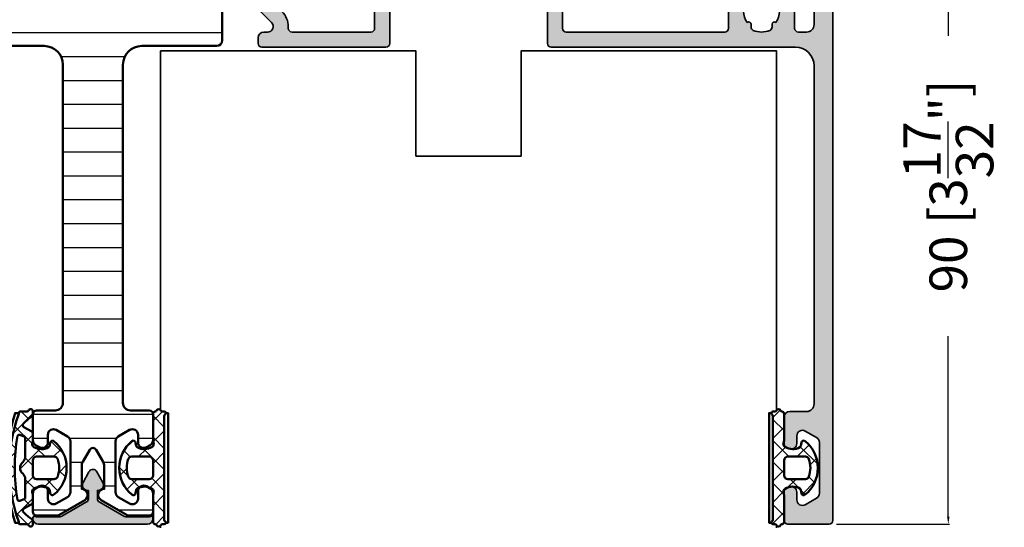
# Model space of a CAD drawing. Units: millimetres. Extents: x 14839 to 16660, y -1985 to 5373.
# Drawn here: x 15579 to 15710, y 2957 to 3024 of the extents above; entities that cross this region are included whole.
import ezdxf

# ---------------------------------------------------------------- set-up
doc = ezdxf.new("R2010")
doc.units = ezdxf.units.MM
doc.header["$PDMODE"] = 3
for name, color, linetype, lineweight in [('S03_AL_Contorno', 255, 'Continuous', 35), ('S04_AL_Trattaggio', 253, 'Continuous', 25), ('S05_EPDM_Contorno', 31, 'Continuous', 50), ('S06_EPDM_Tratteggio', 43, 'Continuous', 25), ('S07_Listello_Contorno', 91, 'Continuous', 50), ('S08_Listello_Tratteggio', 103, 'Continuous', 25), ('S13_Accessori_Contorno', 32, 'Continuous', 50)]:
    doc.layers.add(name, color=color, linetype=linetype, lineweight=lineweight)
doc.styles.get("Standard").update_dxf_attribs({"font": 'ARIALUNI.TTF'})
doc.dimstyles.get("Standard").update_dxf_attribs({"dimtxt": 5, "dimasz": 1, "dimexe": 0.18, "dimexo": 1, "dimgap": 0.09, "dimtad": 0, "dimdec": 0, "dimzin": 0, "dimdsep": 46, "dimtxsty": 'Standard', "dimcen": 0.09, "dimadec": 0, "dimazin": 0, "dimtfac": 1, "dimtdec": 0, "dimtofl": 0, "dimtmove": 0, "dimatfit": 3, "dimfxl": 1, "dimtfill": 1, "dimtolj": 1, "dimtzin": 0, "dimarcsym": 0})

# ---------------------------------------------------------------- blocks, each defined once
blk = doc.blocks.new('284650_s')
at = {"layer": 'S06_EPDM_Tratteggio'}
h = blk.add_hatch(dxfattribs=at)
h.set_pattern_fill('NETZ', color=256, scale=2, angle=135, style=0)
h.set_pattern_definition([(135, (0, 0), (-1.414213562373095, -1.414213562373095), []), (225, (0, 0), (1.414213562373095, -1.414213562373095), [])])
edge = h.paths.add_edge_path()
edge.add_arc((-4.600000000013255, -3.200000000006994), 0.5000000000001638, 120.5615946737925, 205.8419327631604)
edge.add_arc((-5.500000000013371, -3.635889894361484), 0.5000000000001243, 5.150013748789206e-11, 25.841932763211673, ccw=False)
edge.add_line((-5.000000000013246, -3.635889894361035), (-5.000000000013246, -7.200000000006944))
edge.add_arc((-5.300000000013315, -7.20000000000683), 0.3000000000000682, 269.9999999999783, 359.9999999999783, ccw=False)
edge.add_line((-5.300000000013428, -7.500000000006898), (-5.291742430517901, -7.500000000007012))
edge.add_arc((-5.291742430517749, -7.700000000006957), 0.1999999999999451, 90.00000000004377, 156.4218215218099)
edge.add_arc((-5.750000000013449, -7.500000000006741), 0.3000000000002476, 203.5781784782149, 336.4218215217614, ccw=False)
edge.add_arc((-6.208257569509207, -7.700000000006668), 0.199999999999883, 23.57817847814291, 89.9999999999537)
edge.add_line((-6.208257569509046, -7.500000000006785), (-6.500000000013246, -7.500000000006785))
edge.add_arc((-6.500000000013022, -7.30000000000669), 0.2000000000000943, 126.86989764586471, 269.9999999999359, ccw=False)
edge.add_arc((-6.800000000013315, -6.900000000006705), 0.3000000000000682, 306.8698976458766, 359.9999999999891)
edge.add_line((-6.500000000013246, -6.900000000006762), (-6.500000000013246, 6.899999999993306))
edge.add_arc((-6.800000000013315, 6.899999999993137), 0.3000000000000682, 3.256887993817901e-11, 53.13010235412342)
edge.add_arc((-6.500000000013022, 7.299999999993122), 0.2000000000000952, 90.00000000006412, 233.1301023541354, ccw=False)
edge.add_line((-6.500000000013246, 7.499999999993216), (-6.208257569509046, 7.499999999993216))
edge.add_arc((-6.208257569509207, 7.699999999993099), 0.1999999999998829, 270.0000000000463, 336.4218215218571)
edge.add_arc((-5.750000000013474, 7.499999999993173), 0.3000000000002249, 23.578178478216728, 156.4218215217832, ccw=False)
edge.add_arc((-5.291742430517714, 7.699999999993139), 0.1999999999999226, 203.5781784781504, 269.9999999999463)
edge.add_line((-5.291742430517901, 7.499999999993216), (-5.300000000013428, 7.499999999993216))
edge.add_arc((-5.300000000013353, 7.19999999999311), 0.3000000000001064, 2.8990143619012088e-11, 90.00000000001438, ccw=False)
edge.add_line((-5.000000000013246, 7.199999999993262), (-5.000000000013246, 3.635889894347239))
edge.add_arc((-5.500000000013371, 3.635889894347688), 0.5000000000001243, 334.1580672367883, 359.9999999999485, ccw=False)
edge.add_arc((-4.600000000017271, 3.199999999995141), 0.4999999999957023, 154.1580672368394, 239.4384053264566)
edge.add_arc((-3.852254485639546, 4.46630507689993), 1.970595764326218, 239.4384053267678, 298.6321930464577)
edge.add_arc((-3.051729889355707, 2.999999999991167), 0.2999999999882917, 298.632193045924, 350.0000000000152)
edge.add_line((-2.756287563463561, 2.9479055466932), (-2.679126856748157, 3.385505659876607))
edge.add_arc((-2.383684530844377, 3.333411206576671), 0.3000000000000905, 50.824248880150776, 170.0000000000308, ccw=False)
edge.add_arc((-5.100000000013289, 9.647203399402015e-12), 4.600000000013224, -50.82424888025628, 50.82424888000071, ccw=False)
edge.add_arc((-2.383684530858167, -3.333411206585461), 0.2999999999870301, 190.0000000014904, 309.17575112135796, ccw=False)
edge.add_line((-2.679126856747702, -3.385505659890973), (-2.756287563463106, -2.94790554670677))
edge.add_arc((-3.051729889373301, -3.000000000008059), 0.3000000000066436, 10.00000000001087, 61.36780695385717)
edge.add_arc((-3.852254485636655, -4.466305076898403), 1.970595764318586, 61.36780695377514, 120.561594673465)
edge = h.paths.add_edge_path(flags=16)
edge.add_arc((-4.500000000012792, 0.9999999999928741), 0.4999999999999991, 89.9999999999999, 179.9999999999999)
edge.add_line((-5.000000000012792, 0.999999999992875), (-5.000000000012792, -1.000000000007125))
edge.add_arc((-4.500000000012792, -1.000000000007125), 0.5, 180, 270)
edge.add_line((-4.500000000012792, -1.500000000007125), (-2.165719849890197, -1.500000000007125))
edge.add_arc((-2.165719849890227, -1.000000000007147), 0.4999999999999778, 270.0000000000035, 341.1809366304122)
edge.add_arc((-5.100000000012534, 1.42495188452958e-10), 3.599999999951763, 341.1809366281511, 378.8190633673392)
edge.add_arc((-2.165719849822842, 0.9999999999445552), 0.5000000000483181, 18.8190633773095, 90.00000000766613)
edge.add_line((-2.165719849889742, 1.499999999992873), (-4.500000000012792, 1.499999999992873))
at = {"layer": 'S05_EPDM_Contorno'}
for points in [[(-5.050000000013428, -3.417944947184046, -0.1132370114588752), (-5.000000000013246, -3.635889894361039), (-5.000000000013246, -7.20006819211115, -0.4093844019940172), (-5.295045458315945, -7.500027276848668, 0.2937259556571828), (-5.475045458315948, -7.620000000007016, -0.6546536707076662), (-6.024954541711002, -7.620000000006904, 0.2982166266986669), (-6.208257569509048, -7.500000000006784), (-6.500000000013247, -7.500000000006784, -0.7207592200555647), (-6.620000000013136, -7.140000000006658, 0.2360679774995897), (-6.500000000013246, -6.900000000006763), (-6.500000000013246, 6.899999999993307, 0.2360679774994896), (-6.620000000013137, 7.139999999993087, -0.7207592200555647), (-6.500000000013245, 7.499999999993218), (-6.208257569509046, 7.499999999993215, 0.2982166266986671), (-6.024954541710997, 7.619999999993333, -0.6546536707077907), (-5.475045458266471, 7.619999999993334, 0.2937259556571828), (-5.295004533701377, 7.499999999993217, -0.4093844019940172), (-5.000000000013245, 7.200068192130442), (-5.000000000013247, 3.63588989434724, -0.1132370114588751), (-5.050000000013429, 3.417944947170251, 0.3902875897078796), (-4.854232173302813, 2.769458478115762, 0.2641823985745977), (-2.907974359743118, 2.736685838391796, 0.2279645439942841), (-2.756287563463561, 2.9479055466932), (-2.679126856748157, 3.385505659876608, -0.5725648993882761), (-2.194174149275627, 3.56597477912775, -0.4750942601168434), (-2.194174149291544, -3.565974779121425, -0.572564899388204), (-2.679126856747703, -3.385505659890973), (-2.756287563463105, -2.947905546706771, 0.2279645439931599), (-2.907974359750913, -2.73668583839313, 0.2641823985745975), (-4.854232173302936, -2.769458478124877, 0.3902875897066266)], [(-4.500000000012792, 1.499999999992873, 0.414213562373095), (-5.000000000012792, 0.999999999992875), (-5.000000000012792, -1.000000000007125, 0.414213562373095), (-4.500000000012792, -1.500000000007125), (-2.165719849890197, -1.500000000007125, 0.3209731239540018), (-1.692448857920285, -1.161290322592739, 0.1657198497811926), (-1.692448857828881, 1.161290322609524, 0.320973123953751), (-2.165719849889742, 1.499999999992873)]]:
    blk.add_lwpolyline(points, format="xyb", close=True, dxfattribs=at)
at = {"layer": 'S13_Accessori_Contorno', "ltscale": 0.2}
blk.add_lwpolyline([(-6.700000000013064, -7.300000000006739), (-7.000000000013246, -7.30000000000708), (-7.000000000013246, 7.299999999992943), (-6.700000000013064, 7.299999999993171)], dxfattribs=at)
blk = doc.blocks.new('284651_s1')
at = {"layer": 'S06_EPDM_Tratteggio'}
h = blk.add_hatch(dxfattribs=at)
h.set_pattern_fill('NETZ', color=256, scale=2, angle=45, style=0)
h.set_pattern_definition([(45, (0, 0), (-1.414213562373095, 1.414213562373095), []), (135, (0, 0), (-1.414213562373095, -1.414213562373095), [])])
h.paths.add_polyline_path([(4.854232173285396, 2.769458478115467, -0.2641823985745975), (2.907974359732584, 2.73668583839162, -0.2279645439917622), (2.756287563449625, 2.947905546699762), (2.679126856739224, 3.385505659852941, 0.5725648993893234), (2.194174149265784, 3.565974779102942, 0.4750942601146536), (2.194174149265784, -3.565974779104174, 0.5725648993894724), (2.679126856739678, -3.385505659853141), (2.756287563449412, -2.947905546701264, -0.2279645439917624), (2.907974359732577, -2.736685838392821, -0.2641823985745976), (4.854232173285403, -2.769458478116665, -0.3902875897095283), (5.04999999999982, -3.417944947177697, 0.1132370114588813), (4.999999999999766, -3.635889894354001), (4.999999999999773, -4.562039374619856, 0.2652430115360522), (5.150813510588009, -4.821846995750416), (6.202527756525111, -5.429054498752846, -0.4937635897396042), (6.264237553989229, -5.90141555236481, -0.0446417681438873), (5.130194485838032, -6.845389537498132, 0.243349577588798), (4.999999999999766, -7.092146803637309), (4.999999999999773, -7.499999999999989, 0.8128360659240821), (5.574954541697238, -7.61999999999988, -0.2982166266986316), (5.758257569495292, -7.499999999999989), (6.686713013446244, -7.499999999999989, 0.5308085170461783), (6.877745546344097, -7.248416866968954, -0.2703370799856062), (6.913092084176007, -7.050000000000118, 0.1752890713560307), (6.913092084176458, 7.050000000000095, -0.2652303132841926), (6.871095930537831, 7.243739299240598, 0.4960554530388211), (6.687566703729177, 7.500000000000008), (5.758257569495292, 7.500000000000238, -0.2982166266985619), (5.574954541697245, 7.620000000000128, 0.8128360659240037), (4.999999999999766, 7.500000000000011), (4.999999999997485, 7.092146803637334, 0.2433495775888181), (5.13019448583578, 6.845389537498363, -0.04464176814389274), (6.264237553987403, 5.901415552365173, -0.4937635897396165), (6.202527756523285, 5.429054498753211), (5.150813510586651, 4.821846995750559, 0.2652430115360472), (5.000000000000213, 4.562039374851467), (5.00000000000022, 3.635889894354024, 0.1132370114588823), (5.049999999999947, 3.417944947176929, -0.3902875897095279)])
h.paths.add_polyline_path([(5.999999999999766, 1.519868415357006), (5.999999999999766, 3.926794919243218, -0.267949192431141), (6.149999999999856, 4.186602540378555), (6.641847451180127, 4.343775879474571, -0.3977985263971761), (7.042791730599164, 4.248367068027016, -0.08365175292734944), (7.042791730599618, -4.248367068026881, -0.3977985263971466), (6.641847451180127, -4.343775879474436), (6.149999999999856, -4.186602540378306, -0.2679491924311684), (5.999999999999766, -3.926794919243083), (5.999999999999766, -1.519868415356985, -0.2192166253015369), (6.349999999999675, -0.7599342076784872, 0.4605661864718442), (6.349999999999675, 0.7599342076785085, -0.2192166253015368)], flags=16)
h.paths.add_polyline_path([(4.999999999999766, 1.000000000000011), (4.999999999999311, -0.9999999999999893, -0.414213562373045), (4.499999999999311, -1.499999999999989), (2.165719849777581, -1.499999999999989, -0.3209731239569434), (1.692448857805811, -1.161290322580599, -0.1657198497758616), (1.692448857806281, 1.161290322580778, -0.3209731239568339), (2.165719849778036, 1.500000000000011), (4.499999999999766, 1.500000000000011, -0.4142135623731283)], flags=16)
at = {"layer": 'S05_EPDM_Contorno'}
for points in [[(4.854232173285396, 2.769458478115467, -0.2641823985745975), (2.907974359732584, 2.73668583839162, -0.2279645439917621), (2.756287563449625, 2.947905546699762), (2.679126856739224, 3.385505659852941, 0.5725648993893233), (2.194174149265784, 3.565974779102942, 0.4750942601146533), (2.194174149265784, -3.565974779104174, 0.5725648993894723), (2.679126856739678, -3.385505659853141), (2.756287563449412, -2.947905546701264, -0.2279645439917623), (2.907974359732577, -2.736685838392821, -0.2641823985745976), (4.854232173285403, -2.769458478116665, -0.3902875897095283), (5.04999999999982, -3.417944947177697, 0.1132370114588813), (4.999999999999766, -3.635889894354001), (4.999999999999773, -4.562039374619856, 0.2652430115360522), (5.150813510588009, -4.821846995750416), (6.202527756525111, -5.429054498752846, -0.4937635897396042), (6.264237553989229, -5.90141555236481, -0.04464176814388729), (5.130194485838032, -6.845389537498132, 0.243349577588798), (4.999999999999766, -7.092146803637309), (4.999999999999773, -7.499999999999989, 0.812836065924081), (5.574954541697238, -7.61999999999988, -0.2982166266986316), (5.758257569495292, -7.499999999999989), (6.686713013446244, -7.499999999999989, 0.5391108879589656), (6.876106106749596, -7.243774100211326, -0.2637433524439977), (6.913092084176007, -7.050000000000118, 0.1752890713560307), (6.913092084176458, 7.050000000000095, -0.2637433524439851), (6.870764953867589, 7.242677913832285, 0.5156010805520724), (6.676357248119743, 7.500000000000011), (5.758257569495292, 7.500000000000238, -0.2982166266985619), (5.574954541697245, 7.620000000000128, 0.8128360659240041), (4.999999999999766, 7.500000000000011), (4.999999999997485, 7.092146803637334, 0.243349577588818), (5.13019448583578, 6.845389537498363, -0.04464176814389274), (6.264237553987403, 5.901415552365173, -0.4937635897396165), (6.202527756523285, 5.429054498753211), (5.150813510586651, 4.821846995750559, 0.2652430115360473), (5.000000000000213, 4.562039374851467), (5.00000000000022, 3.635889894354024, 0.1132370114588823), (5.049999999999947, 3.417944947176929, -0.390287589709528)], [(7.042791730599164, 4.248367068027016, -0.08365175292734944), (7.042791730599618, -4.248367068026881, -0.3977985263971466), (6.641847451180127, -4.343775879474436), (6.149999999999856, -4.186602540378306, -0.2679491924311683), (5.999999999999766, -3.926794919243083), (5.999999999999766, -1.519868415356985, -0.2192166253015369), (6.349999999999675, -0.7599342076784872, 0.4605661864718441), (6.349999999999675, 0.7599342076785085, -0.2192166253015368), (5.999999999999766, 1.519868415357006), (5.999999999999766, 3.926794919243218, -0.267949192431141), (6.149999999999856, 4.186602540378555), (6.641847451180127, 4.343775879474571, -0.3977985263971762)], [(1.69244885780585, -1.161290322580715, 0.3209731239568759), (2.165719849777581, -1.499999999999989), (4.499999999999311, -1.499999999999989, 0.4142135623730451), (4.999999999999311, -0.9999999999999893), (4.999999999999766, 1.000000000000011, 0.4142135623731283), (4.499999999999766, 1.500000000000011), (2.165719849778036, 1.500000000000011, 0.3209731239567926), (1.692448857806305, 1.16129032258085, 0.1657198497758757)]]:
    blk.add_lwpolyline(points, format="xyb", close=True, dxfattribs=at)
at = {"layer": 'S13_Accessori_Contorno', "ltscale": 0.4}
blk.add_lwpolyline([(6.887581253788305, -7.299999999999942), (7.356140702386476, -7.300000000000056, 0.156201005798211), (7.356140702386931, 7.299999999999967), (6.87989431191567, 7.299999999999967)], format="xyb", dxfattribs=at)
blk = doc.blocks.new('447230_s')
at = {"layer": 'S04_AL_Trattaggio'}
h = blk.add_hatch(color=256, dxfattribs=at)
edge = h.paths.add_edge_path()
edge.add_arc((-7.50019972401329, 8.49999999999491), 0.5000000000002576, 89.99999999999119, 115.36788725429119, ccw=False)
edge.add_line((-7.500199724013214, 8.999999999995168), (-4.381088913194276, 8.999999999995197))
edge.add_arc((-4.381088913194309, 8.499999999994781), 0.5000000000004157, 59.99999999934619, 89.99999999999619, ccw=False)
edge.add_line((-4.13108891318916, 8.933012701884508), (-0.8499999999947931, 7.038675134566944))
edge.add_arc((-1.099999999999614, 6.605662432677455), 0.5000000000000452, 7.275957614183426e-12, 59.999999999365116, ccw=False)
edge.add_line((-0.599999999999568, 6.605662432677519), (-0.5999999999997954, 5.499999999999602))
edge.add_line((-0.5999999999997954, 5.499999999999602), (-0.6999999999999318, 5.499999999999602))
edge.add_arc((-0.6999999999999138, 4.799999999999502), 0.7000000000001005, 90.00000000000146, 208.4803670222695)
edge.add_line((-1.315286395034718, 4.466199682316585), (-0.5273883386010993, 3.013885441985792))
edge.add_arc((1.551111351561753e-13, 3.299999999999758), 0.6000000000000986, 208.4803670222729, 331.5196329777333)
edge.add_line((0.5273883386014404, 3.013885441985849), (1.315286395034718, 4.466199682316585))
edge.add_arc((0.6999999999996345, 4.799999999999431), 0.700000000000313, 331.5196329777465, 449.9999999999943)
edge.add_line((0.6999999999997044, 5.499999999999744), (0.5999999999997954, 5.499999999999574))
edge.add_line((0.5999999999997954, 5.499999999999574), (0.5999999999943384, 6.605662432677519))
edge.add_arc((1.099999999994228, 6.605662432677648), 0.4999999999998896, 120.00000000065461, 180.0000000000148, ccw=False)
edge.add_line((0.8499999999893362, 7.038675134566915), (4.131088913183817, 8.93301270188448))
edge.add_arc((4.381088913188756, 8.49999999999511), 0.5000000000000016, 90.0000000000058, 120.0000000006535, ccw=False)
edge.add_line((4.381088913188705, 8.999999999995111), (7.500199724007757, 8.999999999995225))
edge.add_arc((7.500199724007589, 8.499999999995186), 0.5000000000000391, 64.63211274568039, 89.99999999998079, ccw=False)
edge.add_arc((7.800099863628541, 9.132502890309025), 0.1999999999999799, 244.6321127457264, 359.9999999999557)
edge.add_line((8.00009986362852, 9.13250289030887), (8.000099863628861, 9.250000000008782))
edge.add_arc((7.250099863628748, 9.250000000006878), 0.7500000000001137, 1.454743303905439e-10, 89.99999999959181)
edge.add_line((7.250099863634091, 10.00000000000699), (-7.25009986364887, 9.999999999992411))
edge.add_arc((-7.250099863643371, 9.250000000001577), 0.749999999990834, 90.00000000042014, 179.9999999998665)
edge.add_line((-8.000099863634205, 9.250000000003325), (-8.000099863634318, 9.132502890308785))
edge.add_arc((-7.800099863634262, 9.132502890309066), 0.2000000000000561, 180.0000000000804, 295.3678872543111)
at = {"layer": 'S03_AL_Contorno'}
blk.add_lwpolyline([(-7.714414109456811, 8.951787778790788, -0.1111425628174266), (-7.500199724013214, 8.999999999995168), (-4.381088913194276, 8.999999999995197, -0.1316524975902815), (-4.13108891318916, 8.933012701884508), (-0.8499999999947931, 7.038675134566944, -0.2679491924281195), (-0.599999999999568, 6.605662432677519), (-0.5999999999997954, 5.499999999999602), (-0.6999999999999318, 5.499999999999602, 0.5685429899143257), (-1.315286395034718, 4.466199682316585), (-0.5273883386010993, 3.013885441985792, 0.5951694776161394), (0.5273883386014404, 3.013885441985849), (1.315286395034718, 4.466199682316585, 0.568542989914209), (0.6999999999997044, 5.499999999999744), (0.5999999999997954, 5.499999999999574), (0.5999999999943384, 6.605662432677519, -0.2679491924281303), (0.8499999999893362, 7.038675134566915), (4.131088913183817, 8.93301270188448, -0.1316524975902708), (4.381088913188705, 8.999999999995111), (7.500199724007757, 8.999999999995225, -0.1111425628174283), (7.714414109451241, 8.95178777879076, 0.5507089806412857), (8.00009986362852, 9.13250289030887), (8.000099863628861, 9.250000000008782, 0.4142135623702646), (7.250099863634091, 10.00000000000699), (-7.25009986364887, 9.999999999992411, 0.4142135623702647), (-8.000099863634205, 9.250000000003325), (-8.000099863634318, 9.132502890308785, 0.5507089806412926)], format="xyb", close=True, dxfattribs=at)
blk = doc.blocks.new('447590_s')
at = {"layer": 'S04_AL_Trattaggio'}
h = blk.add_hatch(color=256, dxfattribs=at)
h.dxf.hatch_style = 1
h.paths.add_polyline_path([(16.69999999999996, 58.80000000000003, -0.4142135623730945), (16.89999999999996, 59.00000000000003), (25.99999999999996, 59.00000000000005, 0.4142135623730939), (26.49999999999996, 59.50000000000004), (26.49999999999994, 76.00000000000006, 0.4142135623730951), (25.99999999999995, 76.50000000000004), (25.24999999999994, 76.50000000000004, 0.414213562373091), (24.49999999999994, 75.75000000000006), (24.49999999999994, 75.25000000000003, -0.668178637919295), (23.21966991411003, 74.71966991411014), (21.65900974233023, 76.28033008588994, 0.1989123673796595), (21.12867965644031, 76.50000000000004), (16.69999999999994, 76.50000000000003), (16.69999999999994, 77.25, -0.3178372451957742), (16.49999999999995, 77.53284271247463), (16.49999999999995, 77.9671572875254, -0.3178372451957798), (16.69999999999995, 78.25), (16.69999999999995, 80.14999999999998, 0.4142135623730865), (16.39999999999991, 80.44999999999999), (15.40999999999998, 80.45, 0.4142135623730971), (15.10999999999995, 80.14999999999998), (15.10999999999995, 77.45000000000002, -0.4142135623730938), (14.90999999999994, 77.25), (10.69999999999994, 77.25, -0.4142135623730951), (10.19999999999994, 77.75), (10.19999999999994, 78.45), (11.58149545762231, 80.84282032302755, 0.6135301604803884), (11.44715154648752, 81.04921244472553, 0.1253082891388862), (9.13457601475896, 80.1888838463112, -0.3123377997490961), (8.565423985240923, 80.1888838463112, 0.1253082891388861), (6.252848453512362, 81.04921244472553, 0.6135301604803517), (6.118504542377584, 80.84282032302755), (7.499999999999945, 78.45), (7.499999999999943, 77.75, -0.4142135623730961), (6.999999999999941, 77.25), (2.789999999999946, 77.25000000000001, -0.4142135623730976), (2.589999999999943, 77.45000000000002), (2.589999999999938, 80.14999999999998, 0.4142135623730952), (2.289999999999907, 80.45), (1.299999999999976, 80.45, 0.4142135623730933), (0.9999999999999432, 80.14999999999998), (0.9999999999999449, 78.25000000000001, -0.3178372451957771), (1.199999999999942, 77.9671572875254), (1.199999999999946, 77.53284271247463, -0.3178372451957798), (0.9999999999999432, 77.25), (0.9999999999999449, 76.80000000000004, -0.4142135623730986), (0.699999999999946, 76.50000000000003), (0.4999999999999538, 76.50000000000003, 0.414213562373095), (-5.329070518200751e-14, 76.00000000000003), (-4.973799150320701e-14, 69, -0.4000000000000009), (-4.973799150320701e-14, 68), (-4.440892098500626e-14, 57.65000000000001, -0.3999999999999988), (-4.440892098500626e-14, 56.65000000000001), (-3.730349362740526e-14, 42.75, -0.4000000000000003), (-3.730349362740526e-14, 41.75000000000001), (-3.552713678800501e-14, 36.5, 0.414213562373094), (0.4999999999999645, 36), (4.499999999999989, 36.00000000000001, -0.414213562373095), (4.999999999999986, 35.50000000000001), (4.999999999999993, 20.2, -0.4142135623730962), (4.499999999999995, 19.7), (0.6999999999999922, 19.7, 0.4142135623730951), (0.1999999999999922, 19.2), (0.199999999999994, 15.5, 0.4142135623730941), (1.199999999999998, 14.5), (1.699999999999998, 14.5), (1.699999999999996, 17, -0.4142135623730966), (2.700000000000003, 18), (4.000000000000002, 18, -0.4142135623730943), (4.999999999999996, 17), (4.999999999999998, 10, -0.4000000000000001), (5, 9), (5, 3, -0.4142135623730953), (4, 2), (2.699999999999999, 2, -0.4142135623730951), (1.699999999999999, 3), (1.699999999999998, 4.5), (1.100000000000003, 4.5), (-1.77635683940025e-15, 3.399999999999999), (0, 0), (89.5, 2.131628207280301e-14, 0.4142135623730951), (90, 0.5000000000000213), (90, 6.000000000000021, 0.4142135623730951), (89.5, 6.500000000000021), (85.72113248654047, 6.500000000000014, 0.2679491924311235), (85.28811978464832, 6.250000000000043), (85.10048094716166, 5.925000000000033, 0.577350269189632), (85.74999999999997, 4.800000000000018), (86.75000000000001, 4.799999999999997, -0.5773502691896205), (87.39951905283833, 3.67500000000004), (86.5334936490539, 2.175000000000018, -0.2679491924311265), (85.88397459621557, 1.800000000000018), (79.11602540378442, 1.800000000000026, -0.2679491924311249), (78.4665063509461, 2.175000000000018), (77.60048094716167, 3.675000000000018, -0.5773502691896266), (78.25, 4.800000000000018), (79.25, 4.800000000000026, 0.5773502691896162), (79.89951905283833, 5.925000000000018), (79.71188021535171, 6.25, 0.2679491924311349), (79.27886751345947, 6.500000000000021), (75.75, 6.500000000000021, 0.4142135623730935), (75, 5.750000000000021), (75, 3.500000000000014, -0.414213562373095), (74, 2.500000000000014), (29, 2.500000000000028, -0.4142135623730947), (26.49999999999999, 5.000000000000036), (26.49999999999998, 37.50000000000004, 0.4142135623730951), (25.99999999999998, 38.00000000000004), (16.89999999999998, 38.00000000000003, -0.4142135623730957), (16.69999999999998, 38.20000000000003)])
h.paths.add_polyline_path([(14.19999999999997, 45.80000000000001), (14.19999999999997, 43.30000000000001), (13.99999999999997, 43.30000000000001), (13.99999999999997, 41.30000000000001), (14.19999999999997, 41.30000000000001), (14.19999999999997, 38.50000000000001, -0.4142135623730957), (13.69999999999997, 38.00000000000001), (2.499999999999963, 38.00000000000001, -0.4142135623730951), (1.999999999999963, 38.50000000000001), (1.999999999999959, 45.8, -0.4142135623731162), (3.500000000000071, 47.30000000000001), (3.599999999999977, 47.3, -0.4142135623730754), (3.799999999999962, 47.10000000000001), (3.799999999999962, 46.90000000000001, 0.4142135623730951), (3.999999999999959, 46.70000000000002), (5.599999999999962, 46.70000000000002, 0.4142135623730913), (5.799999999999962, 46.90000000000001), (5.799999999999965, 47.10000000000002, -0.4142135623730898), (5.999999999999961, 47.30000000000001), (12.69999999999996, 47.30000000000001, -0.4142135623730951)], flags=16)
h.paths.add_polyline_path([(12.69999999999996, 49.8), (5.999999999999947, 49.80000000000003, -0.4142135623730963), (5.799999999999951, 50.00000000000002), (5.799999999999953, 50.20000000000001, 0.4142135623730951), (5.599999999999961, 50.40000000000001), (3.999999999999952, 50.40000000000002, 0.4142135623730976), (3.799999999999947, 50.20000000000002), (3.799999999999947, 50, -0.4142135623730741), (3.599999999999971, 49.80000000000001), (3.500000000000062, 49.8, -0.4142135623731158), (1.999999999999952, 51.30000000000001), (1.999999999999952, 74.25, -0.4142135623730951), (2.49999999999995, 74.75), (12.19999999999995, 74.75, -0.4142135623730978), (12.69999999999995, 74.25), (12.69999999999994, 73.40000000000003, -0.4142135623730764), (12.19999999999998, 72.90000000000005), (11.94999999999973, 72.90000000000003, 0.140388303273686), (9.620588235294054, 72.23280602636274, 0.2587771750768331), (9.149999999999947, 71.38444102037121), (9.149999999999947, 70.9, 0.4344235825898533), (10.21845151867161, 69.90234555602075, 0.6904117155544304), (10.48121233455551, 70.39806817418088, -0.3417320540115457), (13.41878766544445, 70.39806817418084, 0.6451800705276053), (13.64410743460968, 69.90000000000003), (14.01215906273009, 69.90000000000002, -0.2982166266986009), (14.47041663222567, 69.60000000000002, -0.2087121525220805), (14.47041663222565, 67.40000000000003, -0.2982166266985947), (14.0121590627301, 67.10000000000004), (13.64410743460968, 67.10000000000002, 0.64518007052777), (13.4187876654444, 66.60193182581916, -0.3417320540115448), (10.48121233455546, 66.6019318258192, 0.6904117155530826), (10.2184515186722, 67.09765444397925, 0.4344235825900265), (9.149999999999949, 66.10000000000002), (9.149999999999949, 65.61555897962883, 0.2587771750768377), (9.620588235294077, 64.76719397363729, 0.140388303273696), (11.94999999999993, 64.10000000000002), (14.19999999999996, 64.10000000000002, -0.4142135623730972), (14.69999999999995, 63.60000000000002), (14.69999999999995, 62.60000000000002, -0.4142135623730935), (14.19999999999995, 62.10000000000002), (13.99999999999997, 62.10000000000002), (13.99999999999997, 60.10000000000002), (14.19999999999996, 60.10000000000002), (14.19999999999996, 54.35000000000002), (13.99999999999997, 54.35000000000002), (13.99999999999997, 52.35000000000002), (14.19999999999997, 52.35000000000002), (14.19999999999997, 51.30000000000001, -0.4142135623730966)], flags=16)
h.paths.add_polyline_path([(18.39999999999997, 36.00000000000003, -0.4142135623730953), (18.89999999999997, 35.50000000000003), (18.89999999999997, 33.30000000000003, 0.4142135623730947), (19.19999999999997, 33.00000000000003), (20.09999999999997, 33.00000000000003, 0.4142135623730941), (20.39999999999997, 33.30000000000003), (20.39999999999997, 35.50000000000003, -0.4142135623730951), (20.89999999999997, 36.00000000000003), (23.99999999999998, 36.00000000000003, -0.4142135623730951), (24.49999999999998, 35.50000000000003), (24.49999999999999, 14.40000000000001, -0.414213562373092), (23.99999999999999, 13.90000000000001), (21.74999999999996, 13.89999999999999, 0.1403883032736964), (19.42058823529411, 13.23280602636271, 0.2587771750768356), (18.95, 12.38444102037118), (18.95, 11.89999999999999, 0.4344235825898381), (20.01845151867159, 10.90234555602072, 0.6904117155538352), (20.28121233455538, 11.39806817418071, -0.3417320540115704), (23.21878766544449, 11.3980681741808, 0.6451800705275816), (23.44410743460973, 10.9), (23.81215906273013, 10.89999999999999, -0.298216626698602), (24.2704166322257, 10.59999999999999, -0.2087121525220811), (24.27041663222571, 8.399999999999984, -0.2982166266986085), (23.81215906273011, 8.099999999999987), (23.44410743460974, 8.099999999999994, 0.6451800705284744), (23.21878766544422, 7.601931825818973, -0.3417320540115171), (20.28121233455547, 7.601931825819143, 0.6904117155555087), (20.01845151867094, 8.097654443979295, 0.4344235825896374), (18.95, 7.099999999999987), (18.95, 6.615558979628801, 0.2587771750768361), (19.42058823529412, 5.767193973637269, 0.1403883032737003), (21.75000000000005, 5.099999999999987), (23.99999999999999, 5.100000000000009, -0.4142135623730969), (24.49999999999999, 4.600000000000009), (24.49999999999999, 3.50000000000005, -0.4142135623730948), (23.49999999999999, 2.50000000000005), (7.499999999999996, 2.50000000000005, -0.4142135623730951), (6.999999999999996, 3.00000000000005), (6.999999999999995, 35.50000000000003, -0.4142135623730951), (7.499999999999989, 36.00000000000002)], flags=16)
h.paths.add_polyline_path([(17.19999999999995, 61.00000000000005, -0.414213562373096), (16.69999999999995, 61.50000000000004), (16.69999999999995, 74.20000000000002, -0.4142135623730941), (17.19999999999997, 74.70000000000003), (20.20380592228738, 74.70000000000003, -0.1989123673796581), (20.55735931288066, 74.5535533905933), (21.79081169079623, 73.32010101267772, 0.1989123673796583), (23.77071067811857, 72.50000000000006), (23.99999999999996, 72.50000000000006, -0.414213562373096), (24.49999999999995, 72.00000000000006), (24.49999999999995, 61.50000000000004, -0.4142135623730962), (23.99999999999995, 61.00000000000004)], flags=16)
at = {"layer": 'S03_AL_Contorno'}
for points in [[(21.65900974233022, 76.28033008588996), (23.21966991411003, 74.71966991411014, 0.6681786379192989), (24.49999999999994, 75.25000000000004), (24.49999999999994, 75.75000000000004, -0.414213562373095), (25.24999999999994, 76.50000000000004), (25.99999999999994, 76.50000000000004, -0.414213562373095), (26.49999999999994, 76.00000000000006), (26.49999999999996, 59.50000000000004, -0.414213562373095), (25.99999999999996, 59.00000000000005), (16.89999999999996, 59.00000000000003, 0.414213562373095)], [(16.89999999999998, 38.00000000000003), (25.99999999999998, 38.00000000000004, -0.414213562373095), (26.49999999999998, 37.50000000000004), (26.49999999999999, 5.000000000000036, 0.4142135623730948), (29, 2.50000000000003), (74, 2.500000000000016, 0.4142135623730969), (75, 3.500000000000019), (75, 5.750000000000021, -0.4142135623730934), (75.75, 6.50000000000002), (79.27886751345949, 6.500000000000021, -0.2679491924311228), (79.71188021535171, 6.250000000000017), (79.89951905283833, 5.925000000000022, -0.5773502691896273), (79.25, 4.800000000000021), (78.25, 4.800000000000021, 0.5773502691896268), (77.60048094716167, 3.67500000000002), (78.4665063509461, 2.175000000000026, 0.2679491924311239), (79.11602540378442, 1.800000000000026), (85.88397459621558, 1.800000000000022, 0.2679491924311229), (86.5334936490539, 2.175000000000024), (87.39951905283831, 3.675000000000034, 0.5773502691896258), (86.75, 4.799999999999997), (85.75, 4.800000000000022, -0.5773502691896273), (85.10048094716167, 5.925000000000024), (85.28811978464829, 6.250000000000012, -0.2679491924311475), (85.72113248654047, 6.500000000000018), (89.5, 6.500000000000022, -0.414213562373095), (90, 6.000000000000021), (90, 0.5000000000000215, -0.414213562373095), (89.5, 2.192690473634684e-14), (0, 0)], [(21.74999999999999, 13.89999999999999), (23.99999999999999, 13.90000000000001, 0.414213562373095), (24.49999999999999, 14.40000000000001), (24.49999999999998, 35.50000000000003, 0.414213562373095), (23.99999999999998, 36.00000000000003), (20.89999999999997, 36.00000000000003, 0.414213562373095)], [(7.499999999999996, 2.500000000000047), (23.49999999999999, 2.500000000000048, 0.4142135623730954), (24.49999999999999, 3.50000000000005), (24.49999999999999, 4.60000000000001, 0.4142135623730947), (23.99999999999999, 5.100000000000012), (21.75, 5.09999999999999, -0.1403883032736976)], [(20.2812123345555, 7.601931825819173, 0.3417320540115534), (23.21878766544449, 7.601931825819175, -0.6451800705276097), (23.44410743460973, 8.099999999999994), (23.81215906273012, 8.099999999999989, 0.2982166266986053), (24.27041663222571, 8.399999999999988, 0.2087121525220803), (24.2704166322257, 10.59999999999999, 0.2982166266986059), (23.81215906273012, 10.89999999999999), (23.44410743460973, 10.89999999999999, -0.6451800705276113), (23.21878766544449, 11.39806817418081, 0.3417320540115541), (20.2812123345555, 11.3980681741808, -0.6451800705276058)]]:
    blk.add_lwpolyline(points, format="xyb", dxfattribs=at)
blk.add_lwpolyline([(24.49999999999995, 72.00000000000006, 0.4142135623731003), (23.99999999999996, 72.50000000000006), (23.77071067811859, 72.50000000000006, -0.1989123673796586), (21.79081169079625, 73.32010101267771), (20.55735931288067, 74.5535533905933, 0.1989123673796597), (20.20380592228738, 74.70000000000003), (17.19999999999997, 74.70000000000003, 0.414213562373095), (16.69999999999995, 74.20000000000002), (16.69999999999995, 61.50000000000004, 0.414213562373095), (17.19999999999995, 61.00000000000005), (23.99999999999995, 61.00000000000004, 0.414213562373095), (24.49999999999995, 61.50000000000004)], format="xyb", close=True, dxfattribs=at)
blk = doc.blocks.new('284743_s')
at = {"layer": 'S08_Listello_Tratteggio'}
h = blk.add_hatch(dxfattribs=at)
h.set_pattern_fill('LINE', color=256)
h.set_pattern_definition([(0, (0, 0), (0, 3.175), [])])
edge = h.paths.add_edge_path()
edge.add_arc((6.845934444145855, -4.999999999982521), 1.500000000000028, 90.00000000000112, 119.0000000002654)
edge.add_line((6.118720013770258, -3.688070439276771), (1.613096017966427, -6.185578602621035))
edge.add_arc((1.370691207838475, -5.748268749055709), 0.4999999999984954, 269.9999999999953, 299.00000000072237, ccw=False)
edge.add_line((1.370691207838433, -6.248268749054205), (0.8499999999955321, -6.248268749025272))
edge.add_arc((0.8499999999951486, -5.448268749036899), 0.7999999999883727, 180.0000000000132, 270.0000000000275, ccw=False)
edge.add_line((0.05000000000677574, -5.448268749037084), (0.05001912365509043, -2.110004938999055))
edge.add_arc((0.5500191236668002, -2.110004939011219), 0.5000000000117097, 89.99999999858647, 179.9999999986061, ccw=False)
edge.add_line((0.5500191236791352, -1.610004938999509), (2.909847207936195, -1.61033133332694))
edge.add_arc((2.909847207937077, -1.310331333328605), 0.2999999999983345, 269.9999999998317, 359.9999999998317)
edge.add_line((3.209847207935411, -1.310331333329486), (3.209847207935411, -0.1999999999943611))
edge.add_arc((3.409847207931612, -0.1999999999952919), 0.1999999999962014, 89.99999999974551, 179.9999999997333, ccw=False)
edge.add_line((3.409847207932501, 9.094947017729282e-13), (3.850000000005139, 1.000444171950221e-11))
edge.add_arc((3.850000000006041, 0.2000000000098297), 0.1999999999998252, 269.9999999997415, 359.9999999997374)
edge.add_line((4.050000000005866, 0.200000000008913), (4.050000000005866, 8.901731250960268))
edge.add_arc((4.800000000005866, 8.901731250960268), 0.75, 90, 180, ccw=False)
edge.add_line((4.800000000005866, 9.651731250960268), (14.75000000000659, 9.651731250960268))
edge.add_arc((14.75000000000659, 12.15173125096027), 2.5, 270, 360)
edge.add_line((17.25000000000659, 12.15173125096027), (17.25000000000659, 57.15173125096027))
edge.add_arc((16.25000000000659, 57.15173125096027), 1, 0, 90)
edge.add_line((16.25000000000659, 58.15173125096027), (13.75000000000659, 58.15173125096027))
edge.add_arc((13.75000000000659, 58.65173125096027), 0.5, 180, 270, ccw=False)
edge.add_line((13.25000000000659, 58.65173125096027), (13.25000000000659, 62.11305611636544))
edge.add_arc((14.00000000000661, 62.11305611636545), 0.7500000000000178, 120.00000000000091, 180.0000000000005, ccw=False)
edge.add_line((13.62500000000659, 62.76257516920379), (14.12500000000659, 63.05125030379861))
edge.add_arc((14.49255980840103, 62.38895642939605), 0.757451905283835, -0.31864514397568655, 119.02939556568609, ccw=False)
edge.add_line((15.25000000000659, 62.38474395285249), (15.25000000000659, 61.40173125096027))
edge.add_arc((16.00000000000658, 61.40173125096022), 0.7499999999999822, 179.9999999999968, 300.0000000000022)
edge.add_line((16.37500000000659, 60.75221219812192), (17.87500000000659, 61.6182376019064))
edge.add_arc((17.50000000000664, 62.2677566547447), 0.7499999999999506, 299.9999999999978, 359.9999999999989)
edge.add_line((18.25000000000659, 62.26775665474469), (18.25000000000659, 69.03570584717579))
edge.add_arc((17.50000000000654, 69.03570584717583), 0.7500000000000497, 359.9999999999968, 419.9999999999978)
edge.add_line((17.87500000000659, 69.68522490001419), (16.37500000000659, 70.55125030379861))
edge.add_arc((16.00000000000658, 69.90173125096031), 0.7499999999999826, 59.99999999999797, 180.0000000000033)
edge.add_line((15.25000000000659, 69.90173125096027), (15.25000000000659, 68.91871854906805))
edge.add_arc((14.49255980840103, 68.91450607252449), 0.7574519052838333, -119.02939556568612, 0.31864514397580024, ccw=False)
edge.add_line((14.12500000000659, 68.25221219812192), (13.62500000000659, 68.54088733271675))
edge.add_arc((14.00000000000661, 69.1904063855551), 0.7500000000000203, 180, 239.9999999999995, ccw=False)
edge.add_line((13.25000000000659, 69.1904063855551), (13.25000000000659, 71.65173125096027))
edge.add_arc((13.75000000000659, 71.65173125096027), 0.5, 90, 180, ccw=False)
edge.add_line((13.75000000000659, 72.15173125096027), (16.43948822335506, 72.15173125096027))
edge.add_arc((16.43948822335502, 71.65173125096021), 0.5000000000000568, 59.99999999999949, 89.9999999999963, ccw=False)
edge.add_line((16.68948822335506, 72.08474395285248), (20.15000000000657, 70.0868165470689))
edge.add_arc((19.75000000000658, 69.39399622404135), 0.8000000000000066, -89.99999999999869, 60.00000000000068, ccw=False)
edge.add_line((19.75000000000659, 68.59399622404135), (19.75000000000659, 65.51775665474474))
edge.add_arc((20.75000000000662, 65.51775665474479), 1.000000000000021, 180.0000000000024, 210.000000000002)
edge.add_line((19.88397459622217, 65.01775665474474), (20.81698729811433, 63.40173125096032))
edge.add_arc((21.25000000000657, 63.65173125096033), 0.50000000000002, 209.9999999999996, 330.0000000000004)
edge.add_line((21.6830127018988, 63.40173125096032), (22.61602571629339, 65.01775719601471))
edge.add_arc((21.75000031250897, 65.51775719601474), 1.000000000000004, 329.9999999999982, 359.9999999999984)
edge.add_line((22.75000031250897, 65.51775719601471), (22.75000031250897, 68.5939962240414))
edge.add_arc((22.75000000000663, 69.39399622404135), 0.8000000000000014, 120.0000000000002, 270.00002238133203, ccw=False)
edge.add_line((22.35000000000662, 70.0868165470689), (25.81051177665813, 72.08474395285248))
edge.add_arc((26.06051177665816, 71.65173125096021), 0.500000000000057, 90.00000000000358, 120.00000000000051, ccw=False)
edge.add_line((26.06051177665813, 72.15173125096027), (28.75000000000659, 72.15173125096027))
edge.add_arc((28.75000000000659, 71.65173125096027), 0.5, 0, 90, ccw=False)
edge.add_line((29.25000000000659, 71.65173125096027), (29.25000000000659, 69.1904063855551))
edge.add_arc((28.50000000000658, 69.1904063855551), 0.7500000000000178, -59.999999999999375, 0, ccw=False)
edge.add_line((28.87500000000659, 68.54088733271675), (28.37500000000659, 68.25221219812192))
edge.add_arc((28.00000000000658, 68.90173125096024), 0.749999999999993, 179.9999999999978, 300.00000000000125, ccw=False)
edge.add_line((27.25000000000659, 68.90173125096027), (27.25000000000659, 69.90173125096027))
edge.add_arc((26.50000000000659, 69.90173125096027), 0.7500000000000071, 0, 119.999999999999)
edge.add_line((26.12500000000659, 70.55125030379861), (24.62500000000659, 69.68522490001413))
edge.add_arc((25.00000000000661, 69.03570584717579), 0.7500000000000212, 120.0000000000006, 180)
edge.add_line((24.25000000000659, 69.03570584717579), (24.25000000000659, 62.26775665474469))
edge.add_arc((25.00000000000654, 62.2677566547447), 0.7499999999999503, 180.0000000000011, 240.0000000000022)
edge.add_line((24.62500000000659, 61.6182376019064), (26.12500000000659, 60.75221219812192))
edge.add_arc((26.50000000000661, 61.40173125096022), 0.7499999999999843, 239.9999999999977, 360.0000000000032)
edge.add_line((27.25000000000659, 61.40173125096027), (27.25000000000659, 62.38474395285249))
edge.add_arc((28.00744019161216, 62.38895642939605), 0.7574519052838333, 60.97060443431383, 180.3186451439757, ccw=False)
edge.add_line((28.37500000000659, 63.05125030379861), (28.87500000000659, 62.76257516920379))
edge.add_arc((28.50000000000658, 62.11305611636545), 0.7500000000000151, -6.252776074688882e-13, 59.99999999999909, ccw=False)
edge.add_line((29.25000000000659, 62.11305611636544), (29.25000000000659, 58.65173125096027))
edge.add_arc((28.75000000000659, 58.65173125096027), 0.5, -90, 0, ccw=False)
edge.add_line((28.75000000000659, 58.15173125096027), (26.25000000000659, 58.15173125096027))
edge.add_arc((26.25000000000659, 57.15173125096027), 1, 90, 180)
edge.add_line((25.25000000000659, 57.15173125096027), (25.25000000000659, 12.15173125096027))
edge.add_arc((27.75000000000659, 12.15173125096027), 2.5, 180, 270)
edge.add_line((27.75000000000659, 9.651731250960268), (37.70000000000726, 9.651731250960268))
edge.add_arc((37.70000000000726, 8.901731250960268), 0.75, 0, 90, ccw=False)
edge.add_line((38.45000000000726, 8.901731250960268), (38.45000000000726, 0.2000000000016371))
edge.add_arc((38.65000000001253, 0.2000000000007205), 0.200000000005268, 179.9999999997374, 269.9999999997415)
edge.add_line((38.65000000001163, -4.547473508864641e-12), (39.08985320793852, -2.728484105318785e-12))
edge.add_arc((39.08985320793948, -0.2000000000024898), 0.1999999999997613, 2.4431301426375285e-10, 90.00000000027683, ccw=False)
edge.add_line((39.28985320793925, -0.2000000000016371), (39.28985320793925, -1.310331333324029))
edge.add_arc((39.58985320794034, -1.310331333329486), 0.3000000000010914, 179.9999999989578, 269.9999999989578)
edge.add_line((39.58985320793488, -1.610331333330578), (41.94998087645172, -1.610004897565034))
edge.add_arc((41.94998087640229, -2.110004897514983), 0.4999999999499494, -5.683318704541307e-09, 89.99999999433629, ccw=False)
edge.add_line((42.44998087635224, -2.110004897564579), (42.45000000000636, -5.448268749037084))
edge.add_arc((41.65000000001798, -5.448268749036892), 0.7999999999883798, 269.999999999973, 359.99999999998624, ccw=False)
edge.add_line((41.6500000000176, -6.248268749025272), (41.1293087921747, -6.248268749054205))
edge.add_arc((41.12930879217465, -5.748268749055709), 0.4999999999984954, 240.9999999992777, 270.0000000000049, ccw=False)
edge.add_line((40.8869039820467, -6.185578602621035), (36.38127998624293, -3.688070439276771))
edge.add_arc((35.6540655558673, -4.999999999982662), 1.500000000000169, 60.99999999973601, 89.99999999999973)
edge.add_line((35.65406555586731, -3.499999999982492), (6.845934444145826, -3.499999999982492))
edge = h.paths.add_edge_path(flags=16)
edge.add_line((9.050000000005866, 6.151731250960268), (33.45000000000732, 6.151731250960268))
edge.add_arc((33.45000000000732, 4.651731250960268), 1.5, 0, 90, ccw=False)
edge.add_line((34.95000000000732, 4.651731250960268), (34.95000000000732, 1.500000000017508))
edge.add_arc((33.45000000000732, 1.500000000017508), 1.5, -90, 0, ccw=False)
edge.add_line((33.45000000000732, 1.750777300912887e-11), (9.050000000005866, 1.750777300912887e-11))
edge.add_arc((9.050000000005866, 1.500000000017508), 1.5, 180, 270, ccw=False)
edge.add_line((7.550000000005866, 1.500000000017508), (7.550000000005866, 4.651731250960268))
edge.add_arc((9.050000000005866, 4.651731250960268), 1.5, 90, 180, ccw=False)
at = {"layer": 'S07_Listello_Contorno'}
blk.add_lwpolyline([(4.050000000005866, 0.200000000008913), (4.050000000005866, 8.901731250960268, -0.414213562373095), (4.800000000005866, 9.651731250960268), (14.75000000000659, 9.651731250960268, 0.414213562373095), (17.25000000000659, 12.15173125096027), (17.25000000000659, 57.15173125096027, 0.414213562373095), (16.25000000000659, 58.15173125096027), (13.75000000000659, 58.15173125096027, -0.414213562373095), (13.25000000000659, 58.65173125096027), (13.25000000000659, 62.11305611636544, -0.2679491924311208), (13.62500000000659, 62.76257516920379), (14.12500000000659, 63.05125030379861, -0.5735635328845073), (15.25000000000659, 62.38474395285249), (15.25000000000659, 61.40173125096027, 0.5773502691896604), (16.37500000000659, 60.75221219812192), (17.87500000000659, 61.6182376019064, 0.2679491924311283), (18.25000000000659, 62.26775665474469), (18.25000000000659, 69.03570584717579, 0.2679491924311279), (17.87500000000659, 69.68522490001419), (16.37500000000659, 70.55125030379861, 0.5773502691896552), (15.25000000000659, 69.90173125096027), (15.25000000000659, 68.91871854906805, -0.5735635328845073), (14.12500000000659, 68.25221219812192), (13.62500000000659, 68.54088733271675, -0.267949192431121), (13.25000000000659, 69.1904063855551), (13.25000000000659, 71.65173125096027, -0.414213562373095), (13.75000000000659, 72.15173125096027), (16.43948822335506, 72.15173125096027, -0.1316524975873828), (16.68948822335506, 72.08474395285248), (20.15000000000657, 70.0868165470689, -0.7673269879789559), (19.75000000000659, 68.59399622404135), (19.75000000000659, 65.51775665474474, 0.1316524975873944), (19.88397459622217, 65.01775665474474), (20.81698729811433, 63.40173125096032, 0.5773502691896293), (21.6830127018988, 63.40173125096032), (22.61602571629339, 65.01775719601471, 0.1316524975873964), (22.75000031250897, 65.51775719601471), (22.75000031250897, 68.5939962240414, -0.7673271431354783), (22.35000000000662, 70.0868165470689), (25.81051177665813, 72.08474395285248, -0.1316524975873829), (26.06051177665813, 72.15173125096027), (28.75000000000659, 72.15173125096027, -0.414213562373095), (29.25000000000659, 71.65173125096027), (29.25000000000659, 69.1904063855551, -0.267949192431121), (28.87500000000659, 68.54088733271675), (28.37500000000659, 68.25221219812192, -0.5773502691896497), (27.25000000000659, 68.90173125096027), (27.25000000000659, 69.90173125096027, 0.5773502691896226), (26.12500000000659, 70.55125030379861), (24.62500000000659, 69.68522490001413, 0.2679491924311208), (24.25000000000659, 69.03570584717579), (24.25000000000659, 62.26775665474469, 0.2679491924311283), (24.62500000000659, 61.6182376019064), (26.12500000000659, 60.75221219812192, 0.5773502691896601), (27.25000000000659, 61.40173125096027), (27.25000000000659, 62.38474395285249, -0.5735635328845073), (28.37500000000659, 63.05125030379861), (28.87500000000659, 62.76257516920379, -0.2679491924311208), (29.25000000000659, 62.11305611636544), (29.25000000000659, 58.65173125096027, -0.414213562373095), (28.75000000000659, 58.15173125096027), (26.25000000000659, 58.15173125096027, 0.414213562373095), (25.25000000000659, 57.15173125096027), (25.25000000000659, 12.15173125096027, 0.414213562373095), (27.75000000000659, 9.651731250960268), (37.70000000000726, 9.651731250960268, -0.414213562373095)], format="xyb", dxfattribs=at)
blk = doc.blocks.new('*D669')
at = {"color": 0, "lineweight": -2, "transparency": 16777216}
for p, q in [((15688.02358988443, 3047.176499155735), (15703.06486653858, 3047.176499155735)), ((15702.88486653858, 3046.176499155735), (15702.88486653858, 3015.566294517263)), ((15702.88486653858, 2958.176499155735), (15702.88486653858, 2988.786703794207)), ((15688.02358988443, 2957.176499155735), (15703.06486653858, 2957.176499155735))]:
    blk.add_line(p, q, dxfattribs=at)
at = {"color": 0, "transparency": 16777216}
for points in [[(15702.71819987192, 3046.176499155735), (15703.05153320525, 3046.176499155735), (15702.88486653858, 3047.176499155735)], [(15702.71819987192, 2958.176499155735), (15703.05153320525, 2958.176499155735), (15702.88486653858, 2957.176499155735)]]:
    blk.add_solid(points, dxfattribs=at)
at = {"layer": 'Defpoints', "color": 0, "transparency": 16777216}
for p in [(15687.02358988443, 3047.176499155735), (15702.88486653858, 3047.176499155735), (15687.02358988443, 2957.176499155735)]:
    blk.add_point(p, dxfattribs=at)
at = {"color": 0, "transparency": 16777216, "insert": (15702.88486653858, 3002.176499155737), "char_height": 5, "attachment_point": 5, "rotation": 90, "bg_fill": 3, "box_fill_scale": 1.1, "bg_fill_color": 256, "bg_fill_true_color": 13158600, "bg_fill_transparency": 0}
blk.add_mtext('\\A1;90 [3{\\H1.000000x;\\S17/32;}"]', dxfattribs=at)

msp = doc.modelspace()

# ---------------------------------------------------------------- linework, layer by layer
at = {"layer": 'S03_AL_Contorno'}
for p, q in [((15598.02380437574, 2957.010970085797), (15598.02380437574, 2956.676499841124)), ((15680.02380437605, 2957.010367904109), (15680.02380437605, 2956.676499841124))]:
    msp.add_line(p, q, dxfattribs=at)
msp.add_lwpolyline([(15598.02380437573, 2972.342029596446), (15598.02380437572, 3020.176499841124), (15632.02380437589, 3020.176499841124), (15632.02380437589, 3006.176499841124), (15646.02380437589, 3006.176499841124), (15646.02380437589, 3020.176499841124), (15680.02380437605, 3020.176499841124), (15680.02380437605, 2972.342631778129)], dxfattribs=at)

# ---------------------------------------------------------------- block references
at = {"extrusion": (4.484747688521675e-31, 4.479586255735614e-16, -1), "rotation": 270}
msp.add_blockref('447590_s', (-15687.52358988443, 3047.176499155735), dxfattribs=at)
at = {"rotation": 180}
for name, p in [('284743_s', (15610.27358988443, 3030.476499155735)), ('447230_s', (15589.02360465531, 2967.17649984112))]:
    msp.add_blockref(name, p, dxfattribs=at)
at = {"xscale": -1}
for name, p in [('284651_s1', (15586.02360465531, 2964.676499841124)), ('284650_s', (15592.02360465531, 2964.676499841124))]:
    msp.add_blockref(name, p, dxfattribs=at)
msp.add_blockref('284650_s', (15686.02360465531, 2964.676499841124))

# ---------------------------------------------------------------- next in the draw order: dimensions: what is measured, and where the dimension line sits
dim = msp.add_linear_dim(base=(15702.88486653858, 3047.176499155735), p1=(15687.02358988443, 2957.176499155735), p2=(15687.02358988443, 3047.176499155735), angle=90, dimstyle='Standard')
dim.commit()
dim.dimension.update_dxf_attribs({"geometry": '*D669', "text_midpoint": (15702.88486653858, 3002.176499155737)})

doc.saveas('drawing.dxf')
